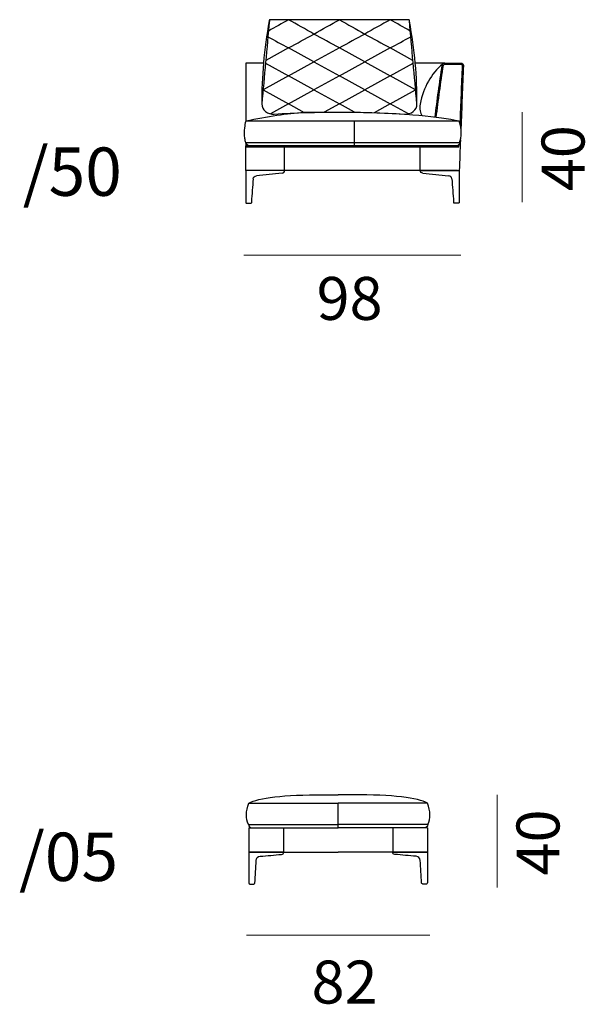
# Model space of a CAD drawing. Units: inches. Extents: x -71 to 632, y -1811 to 15.
# Drawn here: x -71 to 78, y -1271 to -1011 of the extents above; entities that cross this region are included whole.
import ezdxf

# ---------------------------------------------------------------- set-up
doc = ezdxf.new("R2010")
doc.units = ezdxf.units.IN
doc.header["$MEASUREMENT"] = 0
for name, color, linetype in [('Bemassung', 7, 'Continuous'), ('Beschriftung', 7, 'Continuous'), ('Strichzeichnung', 7, 'Continuous')]:
    doc.layers.add(name, color=color, linetype=linetype)

# ---------------------------------------------------------------- blocks, each defined once
blk = doc.blocks.new('block 758')
at = {"layer": 'Strichzeichnung', "color": 250, "lineweight": 25}
blk.add_open_spline([(-1.69, -1224.11), (-1.69, -1226.26), (-1.69, -1228.41), (-1.69, -1230.57)], degree=3, dxfattribs=at)
blk = doc.blocks.new('block 759')
at = {"layer": 'Strichzeichnung', "color": 250, "lineweight": 25}
blk.add_open_spline([(27.11, -1224.11), (27.11, -1226.26), (27.11, -1228.41), (27.11, -1230.57)], degree=3, dxfattribs=at)
blk = doc.blocks.new('block 760')
at = {"layer": 'Strichzeichnung', "color": 250, "lineweight": 25}
blk.add_open_spline([(36.36, -1223.26), (29.84, -1223.26), (23.32, -1223.26), (16.81, -1223.26), (16.81, -1223.26), (16.81, -1223.26), (16.81, -1223.26), (15.44, -1223.26), (14.08, -1223.26), (12.71, -1223.26)], degree=3, knots=[0, 0, 0, 0, 1, 1, 1, 2, 2, 2, 3, 3, 3, 3], dxfattribs=at)
blk = doc.blocks.new('block 761')
at = {"layer": 'Strichzeichnung', "color": 250, "lineweight": 25}
blk.add_open_spline([(36.28, -1217.65), (29.79, -1217.65), (23.3, -1217.65), (16.81, -1217.65), (16.81, -1217.65), (16.81, -1217.65), (16.81, -1217.65), (15.44, -1217.65), (14.08, -1217.65), (12.71, -1217.65)], degree=3, knots=[0, 0, 0, 0, 1, 1, 1, 2, 2, 2, 3, 3, 3, 3], dxfattribs=at)
blk = doc.blocks.new('block 762')
at = {"layer": 'Strichzeichnung', "color": 250, "lineweight": 25}
blk.add_open_spline([(12.71, -1224.11), (12.71, -1221.96), (12.71, -1219.8), (12.71, -1217.65)], degree=3, dxfattribs=at)
blk = doc.blocks.new('block 763')
at = {"layer": 'Strichzeichnung', "color": 250, "lineweight": 25}
blk.add_open_spline([(-10.86, -1217.65), (-4.37, -1217.65), (2.12, -1217.65), (8.61, -1217.65), (8.61, -1217.65), (8.61, -1217.65), (8.61, -1217.65), (9.98, -1217.65), (11.34, -1217.65), (12.71, -1217.65)], degree=3, knots=[0, 0, 0, 0, 1, 1, 1, 2, 2, 2, 3, 3, 3, 3], dxfattribs=at)
blk = doc.blocks.new('block 764')
at = {"layer": 'Strichzeichnung', "color": 250, "lineweight": 25}
blk.add_open_spline([(-10.93, -1223.26), (-4.42, -1223.26), (2.1, -1223.26), (8.61, -1223.26), (8.61, -1223.26), (8.61, -1223.26), (8.61, -1223.26), (9.98, -1223.26), (11.34, -1223.26), (12.71, -1223.26)], degree=3, knots=[0, 0, 0, 0, 1, 1, 1, 2, 2, 2, 3, 3, 3, 3], dxfattribs=at)
blk = doc.blocks.new('block 765')
at = {"layer": 'Strichzeichnung', "color": 250, "lineweight": 25}
blk.add_open_spline([(36.05, -1238.88), (36.18, -1238.88), (36.28, -1238.79), (36.28, -1238.66), (36.28, -1238.66), (36.28, -1238.66), (36.28, -1238.66)], degree=3, knots=[0, 0, 0, 0, 1, 1, 1, 2, 2, 2, 2], dxfattribs=at)
blk = doc.blocks.new('block 766')
at = {"layer": 'Strichzeichnung', "color": 250, "lineweight": 25}
blk.add_open_spline([(34.33, -1232.72), (34.31, -1232.16), (33.85, -1231.68), (33.28, -1231.64)], degree=3, dxfattribs=at)
blk = doc.blocks.new('block 767')
at = {"layer": 'Strichzeichnung', "color": 250, "lineweight": 25}
blk.add_open_spline([(33.28, -1231.64), (31.4, -1231.47), (29.53, -1231.3), (27.65, -1231.13)], degree=3, dxfattribs=at)
blk = doc.blocks.new('block 768')
at = {"layer": 'Strichzeichnung', "color": 250, "lineweight": 25}
blk.add_lwpolyline([(36, -1238.88), (36, -1239)], dxfattribs=at)
blk = doc.blocks.new('block 769')
at = {"layer": 'Strichzeichnung', "color": 250, "lineweight": 25}
blk.add_open_spline([(36.36, -1223.26), (36.31, -1223.83), (36.02, -1224.11), (35.5, -1224.11)], degree=3, dxfattribs=at)
blk = doc.blocks.new('block 770')
at = {"layer": 'Strichzeichnung', "color": 250, "lineweight": 25}
blk.add_open_spline([(36.28, -1224.11), (36.28, -1226.26), (36.28, -1228.42), (36.28, -1230.57)], degree=3, dxfattribs=at)
blk = doc.blocks.new('block 771')
at = {"layer": 'Strichzeichnung', "color": 250, "lineweight": 25}
blk.add_open_spline([(34.9, -1238.88), (34.76, -1238.88), (34.69, -1238.82), (34.68, -1238.68)], degree=3, dxfattribs=at)
blk = doc.blocks.new('block 772')
at = {"layer": 'Strichzeichnung', "color": 250, "lineweight": 25}
blk.add_open_spline([(36.05, -1239), (35.67, -1239), (35.29, -1239), (34.9, -1239)], degree=3, dxfattribs=at)
blk = doc.blocks.new('block 773')
at = {"layer": 'Strichzeichnung', "color": 250, "lineweight": 25}
blk.add_open_spline([(36.28, -1230.57), (36.28, -1233.27), (36.28, -1235.96), (36.28, -1238.66)], degree=3, dxfattribs=at)
blk = doc.blocks.new('block 774')
at = {"layer": 'Strichzeichnung', "color": 250, "lineweight": 25}
blk.add_open_spline([(34.68, -1238.68), (34.56, -1236.69), (34.44, -1234.71), (34.33, -1232.72)], degree=3, dxfattribs=at)
blk = doc.blocks.new('block 775')
at = {"layer": 'Strichzeichnung', "color": 250, "lineweight": 25}
blk.add_open_spline([(34.96, -1238.88), (34.96, -1238.92), (34.96, -1238.96), (34.96, -1239)], degree=3, dxfattribs=at)
blk = doc.blocks.new('block 776')
at = {"layer": 'Strichzeichnung', "color": 250, "lineweight": 25}
blk.add_open_spline([(27.65, -1231.13), (27.29, -1231.11), (27.11, -1230.93), (27.11, -1230.57)], degree=3, dxfattribs=at)
blk = doc.blocks.new('block 777')
at = {"layer": 'Strichzeichnung', "color": 250, "lineweight": 25}
blk.add_open_spline([(27.11, -1230.57), (30.17, -1230.57), (33.22, -1230.57), (36.28, -1230.57)], degree=3, dxfattribs=at)
blk = doc.blocks.new('block 778')
at = {"layer": 'Strichzeichnung', "color": 250, "lineweight": 25}
blk.add_open_spline([(-10.86, -1230.57), (-3, -1230.57), (4.85, -1230.57), (12.71, -1230.57)], degree=3, dxfattribs=at)
blk = doc.blocks.new('block 779')
at = {"layer": 'Strichzeichnung', "color": 250, "lineweight": 25}
blk.add_open_spline([(-10.08, -1224.11), (-2.49, -1224.11), (5.11, -1224.11), (12.71, -1224.11)], degree=3, dxfattribs=at)
blk = doc.blocks.new('block 780')
at = {"layer": 'Strichzeichnung', "color": 250, "lineweight": 25}
blk.add_open_spline([(-10.58, -1238.88), (-10.58, -1238.92), (-10.58, -1238.96), (-10.58, -1239)], degree=3, dxfattribs=at)
blk = doc.blocks.new('block 781')
at = {"layer": 'Strichzeichnung', "color": 250, "lineweight": 25}
blk.add_open_spline([(-10.86, -1224.11), (-10.86, -1226.26), (-10.86, -1228.42), (-10.86, -1230.57)], degree=3, dxfattribs=at)
blk = doc.blocks.new('block 782')
at = {"layer": 'Strichzeichnung', "color": 250, "lineweight": 25}
blk.add_open_spline([(36.28, -1224.11), (28.42, -1224.11), (20.57, -1224.11), (12.71, -1224.11)], degree=3, dxfattribs=at)
blk = doc.blocks.new('block 783')
at = {"layer": 'Strichzeichnung', "color": 250, "lineweight": 25}
blk.add_open_spline([(36.36, -1223.26), (37.11, -1221.67), (37.08, -1219.8), (36.28, -1217.65), (36.28, -1217.65), (36.28, -1217.65), (36.28, -1217.65), (33.72, -1216.15), (27.12, -1215.4), (16.49, -1215.4), (16.49, -1215.4), (16.49, -1215.4), (16.49, -1215.4), (16.02, -1215.4), (14.76, -1215.4), (12.71, -1215.4)], degree=3, knots=[0, 0, 0, 0, 1, 1, 1, 2, 2, 2, 3, 3, 3, 4, 4, 4, 5, 5, 5, 5], dxfattribs=at)
blk = doc.blocks.new('block 784')
at = {"layer": 'Strichzeichnung', "color": 250, "lineweight": 25}
blk.add_open_spline([(35.5, -1224.11), (27.91, -1224.11), (20.31, -1224.11), (12.71, -1224.11)], degree=3, dxfattribs=at)
blk = doc.blocks.new('block 785')
at = {"layer": 'Strichzeichnung', "color": 250, "lineweight": 25}
blk.add_open_spline([(36.28, -1230.57), (28.42, -1230.57), (20.57, -1230.57), (12.71, -1230.57)], degree=3, dxfattribs=at)
blk = doc.blocks.new('block 786')
at = {"layer": 'Strichzeichnung', "color": 250, "lineweight": 25}
blk.add_open_spline([(-9.48, -1238.88), (-9.34, -1238.88), (-9.27, -1238.82), (-9.25, -1238.68)], degree=3, dxfattribs=at)
blk = doc.blocks.new('block 787')
at = {"layer": 'Strichzeichnung', "color": 250, "lineweight": 25}
blk.add_open_spline([(-10.86, -1230.57), (-10.86, -1233.27), (-10.86, -1235.96), (-10.86, -1238.66)], degree=3, dxfattribs=at)
blk = doc.blocks.new('block 788')
at = {"layer": 'Strichzeichnung', "color": 250, "lineweight": 25}
blk.add_open_spline([(-10.86, -1238.66), (-10.86, -1238.81), (-10.78, -1238.88), (-10.63, -1238.88)], degree=3, dxfattribs=at)
blk = doc.blocks.new('block 789')
at = {"layer": 'Strichzeichnung', "color": 250, "lineweight": 25}
blk.add_open_spline([(-9.25, -1238.68), (-9.14, -1236.69), (-9.02, -1234.71), (-8.9, -1232.72)], degree=3, dxfattribs=at)
blk = doc.blocks.new('block 790')
at = {"layer": 'Strichzeichnung', "color": 250, "lineweight": 25}
blk.add_open_spline([(-1.69, -1230.57), (-4.75, -1230.57), (-7.8, -1230.57), (-10.86, -1230.57)], degree=3, dxfattribs=at)
blk = doc.blocks.new('block 791')
at = {"layer": 'Strichzeichnung', "color": 250, "lineweight": 25}
blk.add_open_spline([(-2.23, -1231.13), (-1.87, -1231.11), (-1.69, -1230.93), (-1.69, -1230.57)], degree=3, dxfattribs=at)
blk = doc.blocks.new('block 792')
at = {"layer": 'Strichzeichnung', "color": 250, "lineweight": 25}
blk.add_open_spline([(-9.54, -1238.88), (-9.54, -1238.92), (-9.54, -1238.96), (-9.54, -1239)], degree=3, dxfattribs=at)
blk = doc.blocks.new('block 793')
at = {"layer": 'Strichzeichnung', "color": 250, "lineweight": 25}
blk.add_open_spline([(-10.63, -1239), (-10.25, -1239), (-9.87, -1239), (-9.48, -1239)], degree=3, dxfattribs=at)
blk = doc.blocks.new('block 794')
at = {"layer": 'Strichzeichnung', "color": 250, "lineweight": 25}
blk.add_open_spline([(-7.86, -1231.64), (-5.98, -1231.47), (-4.11, -1231.3), (-2.23, -1231.13)], degree=3, dxfattribs=at)
blk = doc.blocks.new('block 795')
at = {"layer": 'Strichzeichnung', "color": 250, "lineweight": 25}
blk.add_open_spline([(-8.9, -1232.72), (-8.89, -1232.05), (-8.54, -1231.69), (-7.86, -1231.64)], degree=3, dxfattribs=at)
blk = doc.blocks.new('block 796')
at = {"layer": 'Strichzeichnung', "color": 250, "lineweight": 25}
blk.add_open_spline([(-10.93, -1223.26), (-11.68, -1221.67), (-11.66, -1219.8), (-10.86, -1217.65), (-10.86, -1217.65), (-10.86, -1217.65), (-10.86, -1217.65), (-8.3, -1216.15), (-1.7, -1215.4), (8.93, -1215.4), (8.93, -1215.4), (8.93, -1215.4), (8.93, -1215.4), (9.4, -1215.4), (10.66, -1215.4), (12.71, -1215.4)], degree=3, knots=[0, 0, 0, 0, 1, 1, 1, 2, 2, 2, 3, 3, 3, 4, 4, 4, 5, 5, 5, 5], dxfattribs=at)
blk = doc.blocks.new('block 797')
at = {"layer": 'Strichzeichnung', "color": 250, "lineweight": 25}
blk.add_open_spline([(-10.93, -1223.26), (-10.89, -1223.83), (-10.6, -1224.11), (-10.08, -1224.11)], degree=3, dxfattribs=at)
blk = doc.blocks.new('block 798')
at = {"layer": 'Strichzeichnung', "color": 250, "lineweight": 25}
blk.add_open_spline([(-10.86, -1224.11), (-3, -1224.11), (4.85, -1224.11), (12.71, -1224.11)], degree=3, dxfattribs=at)
blk = doc.blocks.new('block 757')
at = {"layer": 'Strichzeichnung'}
for name in ['block 796', 'block 783', 'block 763', 'block 761', 'block 762', 'block 764', 'block 797', 'block 781', 'block 798', 'block 779', 'block 758', 'block 760', 'block 782', 'block 784', 'block 759', 'block 769', 'block 770', 'block 778', 'block 787', 'block 790', 'block 789', 'block 795', 'block 794', 'block 791', 'block 785', 'block 776', 'block 777', 'block 767', 'block 766', 'block 774', 'block 773', 'block 788', 'block 793', 'block 780', 'block 792', 'block 786', 'block 771', 'block 772', 'block 775', 'block 768', 'block 765']:
    blk.add_blockref(name, (0, 0), dxfattribs=at)
blk = doc.blocks.new('block 1021')
at = {"layer": 'Strichzeichnung', "color": 250, "lineweight": 25}
blk.add_open_spline([(34.36, -1050.88), (34.36, -1048.71), (34.36, -1046.53), (34.36, -1044.36)], degree=3, dxfattribs=at)
blk = doc.blocks.new('block 1022')
at = {"layer": 'Strichzeichnung', "color": 250, "lineweight": 25}
blk.add_open_spline([(44.62, -1037.85), (33.46, -1037.85), (22.3, -1037.85), (11.14, -1037.85), (11.14, -1037.85), (11.14, -1037.85), (11.14, -1037.85), (3.54, -1037.85), (-4.07, -1037.85), (-11.67, -1037.85)], degree=3, knots=[0, 0, 0, 0, 1, 1, 1, 2, 2, 2, 3, 3, 3, 3], dxfattribs=at)
blk = doc.blocks.new('block 1023')
at = {"layer": 'Strichzeichnung', "color": 250, "lineweight": 25}
blk.add_open_spline([(44.71, -1043.51), (33.52, -1043.51), (22.33, -1043.51), (11.14, -1043.51), (11.14, -1043.51), (11.14, -1043.51), (11.14, -1043.51), (3.52, -1043.51), (-4.09, -1043.51), (-11.71, -1043.51)], degree=3, knots=[0, 0, 0, 0, 1, 1, 1, 2, 2, 2, 3, 3, 3, 3], dxfattribs=at)
blk = doc.blocks.new('block 1024')
at = {"layer": 'Strichzeichnung', "color": 250, "lineweight": 25}
blk.add_open_spline([(-1.41, -1050.88), (-1.41, -1048.71), (-1.41, -1046.53), (-1.41, -1044.36)], degree=3, dxfattribs=at)
blk = doc.blocks.new('block 1025')
at = {"layer": 'Strichzeichnung', "color": 250, "lineweight": 25}
blk.add_lwpolyline([(40.78, -1022.82), (45.08, -1022.82)], dxfattribs=at)
blk = doc.blocks.new('block 1026')
at = {"layer": 'Strichzeichnung', "color": 250, "lineweight": 25}
blk.add_open_spline([(45.08, -1022.82), (45.12, -1022.82), (45.16, -1022.83), (45.2, -1022.85), (45.2, -1022.85), (45.2, -1022.85), (45.2, -1022.85), (45.24, -1022.86), (45.28, -1022.89), (45.3, -1022.92)], degree=3, knots=[0, 0, 0, 0, 1, 1, 1, 2, 2, 2, 3, 3, 3, 3], dxfattribs=at)
blk = doc.blocks.new('block 1027')
at = {"layer": 'Strichzeichnung', "color": 250, "lineweight": 25}
blk.add_lwpolyline([(45.3, -1022.92), (45.31, -1022.92), (45.31, -1022.92), (45.31, -1022.92)], dxfattribs=at)
blk = doc.blocks.new('block 1028')
at = {"layer": 'Strichzeichnung', "color": 250, "lineweight": 25}
blk.add_open_spline([(45.31, -1022.92), (45.37, -1022.98), (45.4, -1023.05), (45.4, -1023.13), (45.4, -1023.13), (45.4, -1023.13), (45.4, -1023.13), (45.2, -1028.23), (45, -1033.34), (44.79, -1038.44)], degree=3, knots=[0, 0, 0, 0, 1, 1, 1, 2, 2, 2, 3, 3, 3, 3], dxfattribs=at)
blk = doc.blocks.new('block 1029')
at = {"layer": 'Strichzeichnung', "color": 250, "lineweight": 25}
blk.add_open_spline([(44.94, -1042.79), (44.84, -1045.49), (44.73, -1048.18), (44.62, -1050.88)], degree=3, dxfattribs=at)
blk = doc.blocks.new('block 1030')
at = {"layer": 'Strichzeichnung', "color": 250, "lineweight": 25}
blk.add_open_spline([(40.81, -1022.54), (41.62, -1022.54), (43.05, -1022.54), (45.08, -1022.54), (45.08, -1022.54), (45.08, -1022.54), (45.08, -1022.54), (45.26, -1022.54), (45.42, -1022.6), (45.54, -1022.72), (45.54, -1022.72), (45.54, -1022.72), (45.54, -1022.72), (45.67, -1022.84), (45.73, -1022.97), (45.72, -1023.14), (45.72, -1023.14), (45.72, -1023.14), (45.72, -1023.14), (45.5, -1028.69), (45.28, -1034.24), (45.06, -1039.8)], degree=3, knots=[0, 0, 0, 0, 1, 1, 1, 2, 2, 2, 3, 3, 3, 4, 4, 4, 5, 5, 5, 6, 6, 6, 7, 7, 7, 7], dxfattribs=at)
blk = doc.blocks.new('block 1031')
at = {"layer": 'Strichzeichnung', "color": 250, "lineweight": 25}
blk.add_open_spline([(44.7, -1043.59), (45.32, -1041.92), (45.3, -1040.01), (44.62, -1037.85), (44.62, -1037.85), (44.62, -1037.85), (44.62, -1037.85), (39.16, -1036.64), (30.48, -1035.89), (18.59, -1035.58), (18.59, -1035.58), (18.59, -1035.58), (18.59, -1035.58), (13.63, -1035.58), (8.66, -1035.58), (3.69, -1035.58), (3.69, -1035.58), (3.69, -1035.58), (3.69, -1035.58), (-0.74, -1035.89), (-5.86, -1036.64), (-11.67, -1037.85), (-11.67, -1037.85), (-11.67, -1037.85), (-11.67, -1037.85), (-11.81, -1038.44), (-11.92, -1039.03), (-11.99, -1039.59)], degree=3, knots=[0, 0, 0, 0, 1, 1, 1, 2, 2, 2, 3, 3, 3, 4, 4, 4, 5, 5, 5, 6, 6, 6, 7, 7, 7, 8, 8, 8, 9, 9, 9, 9], dxfattribs=at)
blk = doc.blocks.new('block 1032')
at = {"layer": 'Strichzeichnung', "color": 250, "lineweight": 25}
blk.add_lwpolyline([(44.55, -1044.65), (-11.67, -1044.65)], dxfattribs=at)
blk = doc.blocks.new('block 1033')
at = {"layer": 'Strichzeichnung', "color": 250, "lineweight": 25}
blk.add_open_spline([(42.66, -1053.03), (42.62, -1052.56), (42.33, -1052.29), (41.8, -1052.25)], degree=3, dxfattribs=at)
blk = doc.blocks.new('block 1034')
at = {"layer": 'Strichzeichnung', "color": 250, "lineweight": 25}
blk.add_open_spline([(34.36, -1050.88), (37.78, -1050.88), (41.2, -1050.88), (44.62, -1050.88)], degree=3, dxfattribs=at)
blk = doc.blocks.new('block 1035')
at = {"layer": 'Strichzeichnung', "color": 250, "lineweight": 25}
blk.add_open_spline([(35.04, -1051.56), (34.59, -1051.51), (34.36, -1051.28), (34.36, -1050.88)], degree=3, dxfattribs=at)
blk = doc.blocks.new('block 1036')
at = {"layer": 'Strichzeichnung', "color": 250, "lineweight": 25}
blk.add_open_spline([(44.62, -1059.46), (44.13, -1059.46), (43.63, -1059.46), (43.13, -1059.46)], degree=3, dxfattribs=at)
blk = doc.blocks.new('block 1037')
at = {"layer": 'Strichzeichnung', "color": 250, "lineweight": 25}
blk.add_open_spline([(44.62, -1059.09), (44.62, -1059.19), (44.62, -1059.28), (44.62, -1059.38)], degree=3, dxfattribs=at)
blk = doc.blocks.new('block 1038')
at = {"layer": 'Strichzeichnung', "color": 250, "lineweight": 25}
blk.add_open_spline([(43.13, -1059.09), (43.13, -1059.19), (43.13, -1059.28), (43.13, -1059.38)], degree=3, dxfattribs=at)
blk = doc.blocks.new('block 1039')
at = {"layer": 'Strichzeichnung', "color": 250, "lineweight": 25}
blk.add_open_spline([(42.66, -1053.03), (42.82, -1055.05), (42.97, -1057.07), (43.13, -1059.09)], degree=3, dxfattribs=at)
blk = doc.blocks.new('block 1040')
at = {"layer": 'Strichzeichnung', "color": 250, "lineweight": 25}
blk.add_open_spline([(44.62, -1050.88), (44.62, -1053.62), (44.62, -1056.36), (44.62, -1059.09)], degree=3, dxfattribs=at)
blk = doc.blocks.new('block 1041')
at = {"layer": 'Strichzeichnung', "color": 250, "lineweight": 25}
blk.add_open_spline([(35.04, -1051.56), (37.29, -1051.79), (39.55, -1052.02), (41.8, -1052.25)], degree=3, dxfattribs=at)
blk = doc.blocks.new('block 1042')
at = {"layer": 'Strichzeichnung', "color": 250, "lineweight": 25}
blk.add_open_spline([(40.25, -1022.77), (37.2, -1025.27), (35.22, -1028.8), (34.33, -1033.36), (34.33, -1033.36), (34.33, -1033.36), (34.33, -1033.36), (34.08, -1034.62), (34.28, -1035.65), (34.93, -1036.46)], degree=3, knots=[0, 0, 0, 0, 1, 1, 1, 2, 2, 2, 3, 3, 3, 3], dxfattribs=at)
blk = doc.blocks.new('block 1043')
at = {"layer": 'Strichzeichnung', "color": 250, "lineweight": 25}
blk.add_open_spline([(38.26, -1036.82), (38.81, -1032.33), (39.43, -1027.74), (40.14, -1023.04)], degree=3, dxfattribs=at)
blk = doc.blocks.new('block 1044')
at = {"layer": 'Strichzeichnung', "color": 250, "lineweight": 25}
blk.add_open_spline([(38.57, -1036.85), (39.12, -1032.37), (39.75, -1027.78), (40.45, -1023.07)], degree=3, dxfattribs=at)
blk = doc.blocks.new('block 1045')
at = {"layer": 'Strichzeichnung', "color": 250, "lineweight": 25}
blk.add_lwpolyline([(40.45, -1023.07), (40.46, -1023.07)], dxfattribs=at)
blk = doc.blocks.new('block 1046')
at = {"layer": 'Strichzeichnung', "color": 250, "lineweight": 25}
blk.add_open_spline([(44.7, -1043.59), (44.65, -1044.1), (44.33, -1044.36), (43.74, -1044.36)], degree=3, dxfattribs=at)
blk = doc.blocks.new('block 1047')
at = {"layer": 'Strichzeichnung', "color": 250, "lineweight": 25}
blk.add_open_spline([(43.74, -1044.36), (25.27, -1044.36), (6.8, -1044.36), (-11.67, -1044.36)], degree=3, dxfattribs=at)
blk = doc.blocks.new('block 1048')
at = {"layer": 'Strichzeichnung', "color": 250, "lineweight": 25}
blk.add_lwpolyline([(43.74, -1044.36), (44.64, -1044.36)], dxfattribs=at)
blk = doc.blocks.new('block 1049')
at = {"layer": 'Strichzeichnung', "color": 250, "lineweight": 25}
blk.add_open_spline([(-5.43, -1011.27), (-6.09, -1018.68), (-6.76, -1026.01), (-7.43, -1033.29), (-7.43, -1033.29), (-7.43, -1033.29), (-7.43, -1033.29), (-7.43, -1034.07), (-7.11, -1034.73), (-6.47, -1035.26), (-6.47, -1035.26), (-6.47, -1035.26), (-6.47, -1035.26), (-5.82, -1035.8), (-5.05, -1036.04), (-4.17, -1035.98), (-4.17, -1035.98), (-4.17, -1035.98), (-4.17, -1035.98), (7.16, -1035.27), (18.62, -1035.27), (30.21, -1035.98), (30.21, -1035.98), (30.21, -1035.98), (30.21, -1035.98), (31.1, -1036.04), (31.86, -1035.8), (32.51, -1035.27), (32.51, -1035.27), (32.51, -1035.27), (32.51, -1035.27), (33.15, -1034.73), (33.48, -1034.07), (33.47, -1033.29), (33.47, -1033.29), (33.47, -1033.29), (33.47, -1033.29), (32.8, -1026.01), (32.13, -1018.68), (31.47, -1011.27)], degree=3, knots=[0, 0, 0, 0, 1, 1, 1, 2, 2, 2, 3, 3, 3, 4, 4, 4, 5, 5, 5, 6, 6, 6, 7, 7, 7, 8, 8, 8, 9, 9, 9, 10, 10, 10, 11, 11, 11, 12, 12, 12, 13, 13, 13, 13], dxfattribs=at)
blk = doc.blocks.new('block 1050')
at = {"layer": 'Strichzeichnung', "color": 250, "lineweight": 25}
blk.add_open_spline([(40.14, -1023.04), (40.19, -1022.69), (40.41, -1022.52), (40.81, -1022.54)], degree=3, dxfattribs=at)
blk = doc.blocks.new('block 1051')
at = {"layer": 'Strichzeichnung', "color": 250, "lineweight": 25}
blk.add_open_spline([(-9.71, -1053.03), (-9.67, -1052.56), (-9.38, -1052.29), (-8.85, -1052.25)], degree=3, dxfattribs=at)
blk = doc.blocks.new('block 1052')
at = {"layer": 'Strichzeichnung', "color": 250, "lineweight": 25}
blk.add_open_spline([(-1.41, -1050.88), (-4.83, -1050.88), (-8.25, -1050.88), (-11.67, -1050.88)], degree=3, dxfattribs=at)
blk = doc.blocks.new('block 1053')
at = {"layer": 'Strichzeichnung', "color": 250, "lineweight": 25}
blk.add_open_spline([(-11.67, -1059.46), (-11.17, -1059.46), (-10.68, -1059.46), (-10.18, -1059.46)], degree=3, dxfattribs=at)
blk = doc.blocks.new('block 1054')
at = {"layer": 'Strichzeichnung', "color": 250, "lineweight": 25}
blk.add_open_spline([(-10.18, -1059.09), (-10.18, -1059.19), (-10.18, -1059.28), (-10.18, -1059.38)], degree=3, dxfattribs=at)
blk = doc.blocks.new('block 1055')
at = {"layer": 'Strichzeichnung', "color": 250, "lineweight": 25}
blk.add_open_spline([(-2.09, -1051.56), (-4.34, -1051.79), (-6.6, -1052.02), (-8.85, -1052.25)], degree=3, dxfattribs=at)
blk = doc.blocks.new('block 1056')
at = {"layer": 'Strichzeichnung', "color": 250, "lineweight": 25}
blk.add_open_spline([(-11.67, -1050.88), (-11.67, -1053.62), (-11.67, -1056.36), (-11.67, -1059.09)], degree=3, dxfattribs=at)
blk = doc.blocks.new('block 1057')
at = {"layer": 'Strichzeichnung', "color": 250, "lineweight": 25}
blk.add_open_spline([(-2.1, -1051.56), (-1.64, -1051.51), (-1.41, -1051.28), (-1.41, -1050.88)], degree=3, dxfattribs=at)
blk = doc.blocks.new('block 1058')
at = {"layer": 'Strichzeichnung', "color": 250, "lineweight": 25}
blk.add_open_spline([(-11.67, -1059.09), (-11.67, -1059.19), (-11.67, -1059.28), (-11.67, -1059.38)], degree=3, dxfattribs=at)
blk = doc.blocks.new('block 1059')
at = {"layer": 'Strichzeichnung', "color": 250, "lineweight": 25}
blk.add_open_spline([(-9.71, -1053.03), (-9.87, -1055.05), (-10.02, -1057.07), (-10.18, -1059.09)], degree=3, dxfattribs=at)
blk = doc.blocks.new('block 1060')
at = {"layer": 'Strichzeichnung', "color": 250, "lineweight": 25}
blk.add_open_spline([(33.47, -1033.31), (33.53, -1026.2), (32.88, -1018.92), (31.5, -1011.48)], degree=3, dxfattribs=at)
blk = doc.blocks.new('block 1061')
at = {"layer": 'Strichzeichnung', "color": 250, "lineweight": 25}
blk.add_open_spline([(40.78, -1022.82), (40.62, -1022.82), (40.47, -1022.93), (40.46, -1023.07)], degree=3, dxfattribs=at)
blk = doc.blocks.new('block 1062')
at = {"layer": 'Strichzeichnung', "color": 250, "lineweight": 25}
blk.add_open_spline([(-5.46, -1011.38), (-6.84, -1018.89), (-7.49, -1026.19), (-7.43, -1033.29)], degree=3, dxfattribs=at)
blk = doc.blocks.new('block 1063')
at = {"layer": 'Strichzeichnung', "color": 250, "lineweight": 25}
blk.add_open_spline([(31.5, -1011.38), (31.48, -1011.18), (31.36, -1011.08), (31.15, -1011.08), (31.15, -1011.08), (31.15, -1011.08), (31.15, -1011.08), (25.62, -1011.08), (19.48, -1011.08), (12.73, -1011.08), (12.73, -1011.08), (12.73, -1011.08), (12.73, -1011.08), (6.18, -1011.08), (0.23, -1011.08), (-5.11, -1011.08), (-5.11, -1011.08), (-5.11, -1011.08), (-5.11, -1011.08), (-5.32, -1011.08), (-5.44, -1011.18), (-5.46, -1011.38)], degree=3, knots=[0, 0, 0, 0, 1, 1, 1, 2, 2, 2, 3, 3, 3, 4, 4, 4, 5, 5, 5, 6, 6, 6, 7, 7, 7, 7], dxfattribs=at)
blk = doc.blocks.new('block 1064')
at = {"layer": 'Strichzeichnung', "color": 250, "lineweight": 25}
blk.add_open_spline([(-6.98, -1022.54), (-8.55, -1022.54), (-10.11, -1022.54), (-11.67, -1022.54)], degree=3, dxfattribs=at)
blk = doc.blocks.new('block 1065')
at = {"layer": 'Strichzeichnung', "color": 250, "lineweight": 25}
blk.add_open_spline([(44.14, -1050.88), (25.54, -1050.88), (6.93, -1050.88), (-11.67, -1050.88)], degree=3, dxfattribs=at)
blk = doc.blocks.new('block 1066')
at = {"layer": 'Strichzeichnung', "color": 250, "lineweight": 25}
blk.add_open_spline([(-11.99, -1039.59), (-12.14, -1040.48), (-12.14, -1041.39), (-11.99, -1042.31), (-11.99, -1042.31), (-11.99, -1042.31), (-11.99, -1042.31), (-11.93, -1042.73), (-11.84, -1043.13), (-11.71, -1043.51)], degree=3, knots=[0, 0, 0, 0, 1, 1, 1, 2, 2, 2, 3, 3, 3, 3], dxfattribs=at)
blk = doc.blocks.new('block 1067')
at = {"layer": 'Strichzeichnung', "color": 250, "lineweight": 25}
blk.add_open_spline([(-11.71, -1043.51), (-11.46, -1044.01), (-11.03, -1044.3), (-10.44, -1044.36)], degree=3, dxfattribs=at)
blk = doc.blocks.new('block 1068')
at = {"layer": 'Strichzeichnung', "color": 250, "lineweight": 25}
blk.add_open_spline([(-11.67, -1022.54), (-11.67, -1027.64), (-11.67, -1032.75), (-11.67, -1037.85)], degree=3, dxfattribs=at)
blk = doc.blocks.new('block 1069')
at = {"layer": 'Strichzeichnung', "color": 250, "lineweight": 25}
blk.add_open_spline([(-11.67, -1043.59), (-11.67, -1043.84), (-11.67, -1044.1), (-11.67, -1044.36)], degree=3, dxfattribs=at)
blk = doc.blocks.new('block 1070')
at = {"layer": 'Strichzeichnung', "color": 250, "lineweight": 25}
blk.add_open_spline([(40.81, -1022.54), (38.21, -1022.54), (35.62, -1022.54), (33.02, -1022.54)], degree=3, dxfattribs=at)
blk = doc.blocks.new('block 1071')
at = {"layer": 'Strichzeichnung', "color": 250, "lineweight": 25}
blk.add_open_spline([(-11.67, -1050.88), (-11.67, -1048.71), (-11.67, -1046.53), (-11.67, -1044.36)], degree=3, dxfattribs=at)
blk = doc.blocks.new('block 1072')
at = {"layer": 'Strichzeichnung', "color": 250, "lineweight": 25}
blk.add_lwpolyline([(17.05, -1044.36), (17.05, -1037.85)], dxfattribs=at)
blk = doc.blocks.new('block 1073')
at = {"layer": 'Strichzeichnung', "color": 250, "lineweight": 25}
blk.add_open_spline([(31.71, -1014.08), (29.95, -1013.08), (28.19, -1012.08), (26.43, -1011.08), (26.43, -1011.08), (26.43, -1011.08), (26.43, -1011.08), (24.19, -1012.34), (21.96, -1013.6), (19.72, -1014.86), (19.72, -1014.86), (19.72, -1014.86), (19.72, -1014.86), (21.96, -1016.08), (24.19, -1017.32), (26.43, -1018.54), (26.43, -1018.54), (26.43, -1018.54), (26.43, -1018.54), (28.23, -1017.55), (30.04, -1016.56), (31.84, -1015.57)], degree=3, knots=[0, 0, 0, 0, 1, 1, 1, 2, 2, 2, 3, 3, 3, 4, 4, 4, 5, 5, 5, 6, 6, 6, 7, 7, 7, 7], dxfattribs=at)
blk = doc.blocks.new('block 1074')
at = {"layer": 'Strichzeichnung', "color": 250, "lineweight": 25}
blk.add_lwpolyline([(6.32, -1029.59), (-0.38, -1025.91), (-7.09, -1029.59), (-0.38, -1033.27), (6.32, -1029.59)], dxfattribs=at)
blk = doc.blocks.new('block 1075')
at = {"layer": 'Strichzeichnung', "color": 250, "lineweight": 25}
blk.add_lwpolyline([(-6.44, -1022.58), (-0.38, -1025.91), (6.32, -1022.23), (-0.38, -1018.54), (-6.38, -1021.83)], dxfattribs=at)
blk = doc.blocks.new('block 1076')
at = {"layer": 'Strichzeichnung', "color": 250, "lineweight": 25}
blk.add_lwpolyline([(32.42, -1021.83), (26.43, -1018.54), (19.72, -1022.23), (26.43, -1025.91), (32.49, -1022.58)], dxfattribs=at)
blk = doc.blocks.new('block 1077')
at = {"layer": 'Strichzeichnung', "color": 250, "lineweight": 25}
blk.add_lwpolyline([(31.21, -1035.9), (26.43, -1033.27), (22.18, -1035.61)], dxfattribs=at)
blk = doc.blocks.new('block 1078')
at = {"layer": 'Strichzeichnung', "color": 250, "lineweight": 25}
blk.add_open_spline([(19.72, -1014.86), (17.49, -1013.6), (15.25, -1012.34), (13.02, -1011.08), (13.02, -1011.08), (13.02, -1011.08), (13.02, -1011.08), (10.79, -1012.34), (8.55, -1013.6), (6.32, -1014.86), (6.32, -1014.86), (6.32, -1014.86), (6.32, -1014.86), (8.55, -1016.08), (10.79, -1017.32), (13.02, -1018.54), (13.02, -1018.54), (13.02, -1018.54), (13.02, -1018.54), (15.25, -1017.32), (17.49, -1016.08), (19.72, -1014.86)], degree=3, knots=[0, 0, 0, 0, 1, 1, 1, 2, 2, 2, 3, 3, 3, 4, 4, 4, 5, 5, 5, 6, 6, 6, 7, 7, 7, 7], dxfattribs=at)
blk = doc.blocks.new('block 1079')
at = {"layer": 'Strichzeichnung', "color": 250, "lineweight": 25}
blk.add_open_spline([(-5.8, -1015.57), (-4, -1016.56), (-2.19, -1017.55), (-0.38, -1018.54), (-0.38, -1018.54), (-0.38, -1018.54), (-0.38, -1018.54), (1.85, -1017.32), (4.08, -1016.08), (6.32, -1014.86), (6.32, -1014.86), (6.32, -1014.86), (6.32, -1014.86), (4.08, -1013.6), (1.85, -1012.34), (-0.38, -1011.08), (-0.38, -1011.08), (-0.38, -1011.08), (-0.38, -1011.08), (-2.14, -1012.08), (-3.91, -1013.08), (-5.67, -1014.08)], degree=3, knots=[0, 0, 0, 0, 1, 1, 1, 2, 2, 2, 3, 3, 3, 4, 4, 4, 5, 5, 5, 6, 6, 6, 7, 7, 7, 7], dxfattribs=at)
blk = doc.blocks.new('block 1080')
at = {"layer": 'Strichzeichnung', "color": 250, "lineweight": 25}
blk.add_lwpolyline([(19.72, -1029.59), (13.02, -1025.91), (6.32, -1029.59), (13.02, -1033.27), (19.72, -1029.59)], dxfattribs=at)
blk = doc.blocks.new('block 1081')
at = {"layer": 'Strichzeichnung', "color": 250, "lineweight": 25}
blk.add_lwpolyline([(19.72, -1022.23), (13.02, -1018.54), (6.32, -1022.23), (13.02, -1025.91), (19.72, -1022.23)], dxfattribs=at)
blk = doc.blocks.new('block 1082')
at = {"layer": 'Strichzeichnung', "color": 250, "lineweight": 25}
blk.add_lwpolyline([(33.13, -1029.59), (26.43, -1025.91), (19.72, -1029.59), (26.43, -1033.27), (33.13, -1029.59)], dxfattribs=at)
blk = doc.blocks.new('block 1083')
at = {"layer": 'Strichzeichnung', "color": 250, "lineweight": 25}
blk.add_lwpolyline([(3.84, -1035.6), (-0.38, -1033.27), (-5.16, -1035.9)], dxfattribs=at)
blk = doc.blocks.new('block 1084')
at = {"layer": 'Strichzeichnung', "color": 250, "lineweight": 25}
blk.add_lwpolyline([(17.04, -1035.48), (13.02, -1033.27), (9.01, -1035.48)], dxfattribs=at)
blk = doc.blocks.new('block 1020')
at = {"layer": 'Strichzeichnung'}
for name in ['block 1062', 'block 1049', 'block 1079', 'block 1063', 'block 1078', 'block 1073', 'block 1060', 'block 1075', 'block 1081', 'block 1076', 'block 1064', 'block 1068', 'block 1070', 'block 1050', 'block 1030', 'block 1042', 'block 1043', 'block 1044', 'block 1045', 'block 1061', 'block 1025', 'block 1028', 'block 1026', 'block 1027', 'block 1074', 'block 1080', 'block 1082', 'block 1031', 'block 1083', 'block 1084', 'block 1077', 'block 1022', 'block 1072', 'block 1066', 'block 1029', 'block 1023', 'block 1067', 'block 1069', 'block 1047', 'block 1071', 'block 1032', 'block 1024', 'block 1021', 'block 1046', 'block 1048', 'block 1052', 'block 1056', 'block 1065', 'block 1057', 'block 1034', 'block 1035', 'block 1040', 'block 1059', 'block 1051', 'block 1055', 'block 1041', 'block 1033', 'block 1039', 'block 1058', 'block 1053', 'block 1054', 'block 1038', 'block 1036', 'block 1037']:
    blk.add_blockref(name, (0, 0), dxfattribs=at)

msp = doc.modelspace()

# ---------------------------------------------------------------- linework, layer by layer
at = {"layer": 'Bemassung', "color": 250, "lineweight": 18}
for points in [[(61.23, -1035.48), (61.23, -1059.19)], [(54.62, -1215.4), (54.62, -1239.9)]]:
    msp.add_lwpolyline(points, dxfattribs=at)
at = {"layer": 'Bemassung', "color": 7, "lineweight": 18}
for points in [[(-12.2, -1073.18), (45.08, -1073.18)], [(-11.48, -1252.41), (36.9, -1252.41)]]:
    msp.add_lwpolyline(points, dxfattribs=at)

# ---------------------------------------------------------------- block references
at = {"layer": 'Strichzeichnung'}
for name in ['block 1020', 'block 757']:
    msp.add_blockref(name, (0, 0), dxfattribs=at)

# ---------------------------------------------------------------- texts
at = {"layer": 'Bemassung', "color": 250, "char_height": 11.328, "attachment_point": 7, "rotation": 90}
for insert in [(77.66, -1056.3), (71.05, -1236.7)]:
    msp.add_mtext('\\fHelvetica LT Com|b0|i0|c0|p34;\\W1.01462;40', dxfattribs=dict(at, insert=insert))
at = {"layer": 'Bemassung', "color": 250, "char_height": 11.328, "attachment_point": 7}
for s, insert in [('\\fHelvetica LT Com|b0|i0|c0|p34;\\W1.01462;98', (7.01, -1090.23)), ('\\fHelvetica LT Com|b0|i0|c0|p34;\\W1.01462;82', (5.69, -1270.46))]:
    msp.add_mtext(s, dxfattribs=dict(at, insert=insert))
at = {"layer": 'Beschriftung', "color": 250, "char_height": 12.744, "attachment_point": 7}
for s, insert in [('\\fHelvetica LT|b1|i0|c0|p34;\\W1;/50', (-70.44, -1057.52)), ('\\fHelvetica LT|b1|i0|c0|p34;\\W1;/05', (-71.44, -1238.15))]:
    msp.add_mtext(s, dxfattribs=dict(at, insert=insert))

doc.saveas('drawing.dxf')
